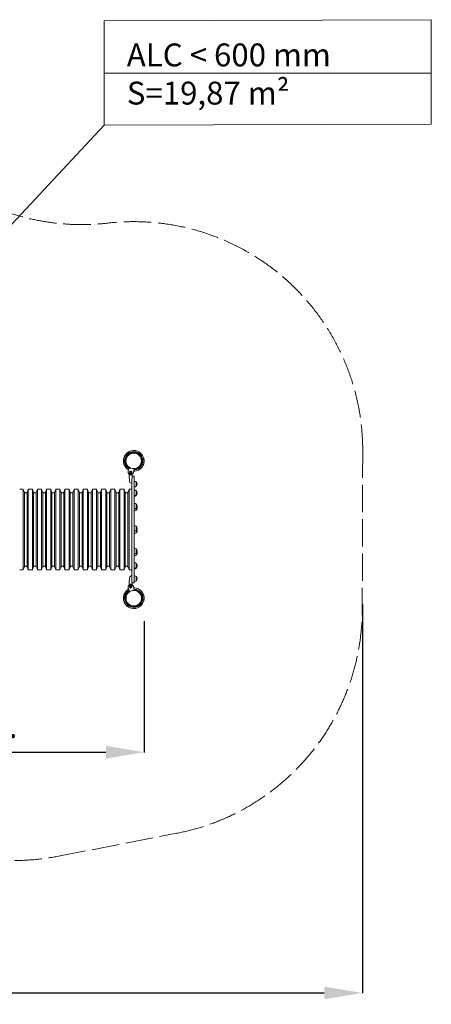
# Model space of a CAD drawing. Units: millimetres. Extents: x 12255 to 20286, y -539 to 9989.
# Drawn here: x 16530 to 19226, y -539 to 5914 of the extents above; entities that cross this region are included whole.
import ezdxf

# ---------------------------------------------------------------- set-up
doc = ezdxf.new("R2010")
doc.units = ezdxf.units.MM
doc.linetypes.add('ACAD_ISO02W100', pattern=[15, 12, -3])
doc.layers.get('0').update_dxf_attribs({"color": 70, "lineweight": 15})
doc.layers.get('Defpoints').update_dxf_attribs({"lineweight": 15})
doc.layers.add('COTAS', color=7, linetype='Continuous', lineweight=15)
doc.styles.add('ROMANS', font='romans', dxfattribs={"oblique": 15})
doc.dimstyles.new('ISO-25$0', dxfattribs={"dimtxt": 150, "dimasz": 250, "dimexe": 1.25, "dimexo": 150, "dimgap": 60, "dimtad": 1, "dimlfac": 0.001, "dimtxsty": 'Standard', "dimcen": 2.5, "dimadec": 0, "dimazin": 0, "dimtfac": 1, "dimtmove": 0, "dimatfit": 3, "dimfxl": 0, "dimarcsym": 0})

# ---------------------------------------------------------------- blocks, each defined once
blk = doc.blocks.new('*D2')
at = {"layer": 'COTAS', "color": 0, "lineweight": -2}
for p, q in [((13493, 2886.4), (13493, -465.6)), ((18774.6, 2080.5), (18774.6, -465.6)), ((13743, -464.3), (18524.6, -464.3))]:
    blk.add_line(p, q, dxfattribs=at)
at = {"layer": 'COTAS', "color": 0}
for points in [[(13743, -422.6), (13743, -506), (13493, -464.3)], [(18524.6, -422.6), (18524.6, -506), (18774.6, -464.3)]]:
    blk.add_solid(points, dxfattribs=at)
at = {"layer": 'Defpoints', "color": 0}
for p in [(13493, 3036.4), (18774.6, 2230.5), (18774.6, -464.3)]:
    blk.add_point(p, dxfattribs=at)
at = {"layer": 'COTAS', "color": 0, "insert": (16133.8, -315), "char_height": 150, "attachment_point": 5, "style": 'ROMANS'}
blk.add_mtext('5,28 m.', dxfattribs=at)
blk = doc.blocks.new('*D3')
at = {"layer": 'COTAS', "color": 0, "lineweight": -2}
for p, q in [((14993, 2886.4), (14993, 1112.4)), ((17345.1, 1972.8), (17345.1, 1112.4)), ((15243, 1113.6), (17095.1, 1113.6))]:
    blk.add_line(p, q, dxfattribs=at)
at = {"layer": 'COTAS', "color": 0}
for points in [[(15243, 1155.3), (15243, 1072), (14993, 1113.6)], [(17095.1, 1155.3), (17095.1, 1072), (17345.1, 1113.6)]]:
    blk.add_solid(points, dxfattribs=at)
at = {"layer": 'Defpoints', "color": 0}
for p in [(14993, 3036.4), (17345.1, 2122.8), (17345.1, 1113.6)]:
    blk.add_point(p, dxfattribs=at)
at = {"layer": 'COTAS', "color": 0, "insert": (16169.1, 1262.9), "char_height": 150, "attachment_point": 5, "style": 'ROMANS'}
blk.add_mtext('2,35 m.', dxfattribs=at)

msp = doc.modelspace()

# ---------------------------------------------------------------- linework, layer by layer
at = {"color": 7, "linetype": 'Continuous', "lineweight": 15}
for p, q in [((17221.549, 3045.136), (17224.731, 3043.856)), ((17224.731, 3043.856), (17229.37, 3041.99)), ((17227.163, 3035.162), (17227.581, 3036.203)), ((17228.771, 3070.537), (17228.718, 3070.491)), ((17232.505, 3048.446), (17231.926, 3047.006)), ((17249.259, 2979.944), (17247.306, 2974.571)), ((17279.067, 2966.109), (17280.121, 2972.099)), ((17321.797, 2997.104), (17324.468, 3003.746)), ((17327.139, 3010.388), (17324.468, 3003.746)), ((17324.932, 3003.56), (17324.468, 3003.746)), ((17329.571, 3001.694), (17324.932, 3003.56)), ((17325.53, 2975.013), (17325.584, 2975.06)), ((17332.753, 3000.415), (17329.571, 3001.694)), ((17244.228, 2966.107), (17241.321, 2958.111)), ((17247.345, 2935.957), (17247.345, 2908.365)), ((17248.266, 2935.253), (17248.266, 2933.532)), ((17256.012, 2956.381), (17249.847, 2951.283)), ((17249.847, 2951.283), (17251.18, 2943.394)), ((17251.18, 2943.394), (17258.678, 2940.605)), ((17263.509, 2953.591), (17256.012, 2956.381)), ((17258.678, 2940.605), (17264.842, 2945.703)), ((17264.842, 2945.703), (17263.509, 2953.591)), ((17267.345, 2934.131), (17267.345, 2935.655)), ((17267.345, 2934.131), (17267.345, 2904.884)), ((17279.947, 2922.775), (17267.345, 2922.775)), ((17276.024, 2948.82), (17277.505, 2957.236)), ((17249.345, 2902.757), (17249.345, 2894.982)), ((17249.345, 2894.982), (17249.345, 2886.264)), ((17284.837, 2888.569), (17279.947, 2888.569)), ((17279.947, 2852.569), (17284.837, 2852.569)), ((17293.447, 2884.469), (17292.911, 2884.469)), ((17292.911, 2856.669), (17293.447, 2856.669)), ((17292.947, 2884.024), (17292.947, 2856.719)), ((17293.447, 2884.469), (17293.447, 2884.073)), ((17293.447, 2884.073), (17293.447, 2856.669)), ((16549.937, 2837.775), (16529.945, 2837.775)), ((16561.233, 2816.293), (16553.637, 2835.328)), ((16553.656, 2835.258), (16553.656, 2310.153)), ((16561.226, 2816.223), (16561.226, 2329.188)), ((16574.935, 2813.775), (16564.948, 2813.775)), ((16586.247, 2835.328), (16578.65, 2816.293)), ((16578.662, 2816.258), (16578.662, 2329.223)), ((16586.232, 2835.293), (16586.232, 2310.188)), ((16609.947, 2837.845), (16589.946, 2837.775)), ((16621.232, 2816.293), (16613.662, 2835.328)), ((16613.662, 2835.293), (16613.662, 2310.188)), ((16621.231, 2816.258), (16621.231, 2329.223)), ((16634.934, 2813.775), (16624.947, 2813.775)), ((16646.245, 2835.328), (16638.649, 2816.293)), ((16638.669, 2816.293), (16638.669, 2329.258)), ((16646.239, 2835.328), (16646.239, 2310.223)), ((16669.947, 2837.845), (16649.961, 2837.845)), ((16681.232, 2816.293), (16673.662, 2835.328)), ((16673.669, 2835.328), (16673.669, 2310.223)), ((16681.239, 2816.293), (16681.239, 2329.258)), ((16694.933, 2813.775), (16684.947, 2813.775)), ((16706.245, 2835.328), (16698.649, 2816.293)), ((16698.663, 2816.293), (16698.663, 2329.258)), ((16706.232, 2835.328), (16706.232, 2310.223)), ((16729.935, 2837.845), (16709.96, 2837.845)), ((16741.246, 2816.293), (16733.65, 2835.328)), ((16733.663, 2835.328), (16733.663, 2310.223)), ((16741.232, 2816.293), (16741.232, 2329.258)), ((16754.933, 2813.775), (16744.962, 2813.775)), ((16766.245, 2835.328), (16758.648, 2816.293)), ((16758.662, 2816.293), (16758.662, 2329.258)), ((16766.232, 2835.328), (16766.232, 2310.223)), ((16789.934, 2837.845), (16769.96, 2837.845)), ((16801.246, 2816.293), (16793.65, 2835.328)), ((16793.662, 2835.328), (16793.662, 2310.223)), ((16801.232, 2816.293), (16801.232, 2329.258)), ((16814.933, 2813.775), (16804.961, 2813.775)), ((16826.245, 2835.328), (16818.648, 2816.293)), ((16818.662, 2816.293), (16818.662, 2329.258)), ((16826.232, 2835.328), (16826.232, 2310.223)), ((16849.934, 2837.845), (16829.96, 2837.845)), ((16861.246, 2816.293), (16853.649, 2835.328)), ((16853.662, 2835.328), (16853.662, 2310.223)), ((16861.232, 2816.293), (16861.232, 2329.258)), ((16874.933, 2813.775), (16864.961, 2813.775)), ((16886.245, 2835.328), (16878.648, 2816.293)), ((16878.669, 2816.293), (16878.669, 2329.258)), ((16886.238, 2835.328), (16886.238, 2310.223)), ((16909.947, 2837.845), (16889.96, 2837.845)), ((16921.232, 2816.293), (16913.662, 2835.328)), ((16913.662, 2835.328), (16913.662, 2310.223)), ((16921.232, 2816.293), (16921.232, 2329.258)), ((16934.947, 2813.775), (16924.947, 2813.775)), ((16946.232, 2835.328), (16938.662, 2816.293)), ((16938.662, 2816.293), (16938.662, 2329.258)), ((16946.232, 2835.328), (16946.232, 2310.223)), ((16969.947, 2837.845), (16949.947, 2837.845)), ((16981.232, 2816.293), (16973.662, 2835.328)), ((16973.662, 2835.328), (16973.662, 2310.223)), ((16981.232, 2816.293), (16981.232, 2329.258)), ((16994.947, 2813.775), (16984.947, 2813.775)), ((17006.232, 2835.328), (16998.662, 2816.293)), ((16998.662, 2816.293), (16998.662, 2329.258)), ((17006.232, 2835.328), (17006.232, 2310.223)), ((17029.947, 2837.845), (17009.947, 2837.845)), ((17041.232, 2816.293), (17033.662, 2835.328)), ((17033.662, 2835.328), (17033.662, 2310.223)), ((17041.232, 2816.293), (17041.232, 2329.258)), ((17054.947, 2813.775), (17044.947, 2813.775)), ((17066.232, 2835.328), (17058.662, 2816.293)), ((17058.662, 2816.293), (17058.662, 2329.258)), ((17066.232, 2835.328), (17066.232, 2310.223)), ((17089.947, 2837.845), (17069.947, 2837.845)), ((17101.232, 2816.293), (17093.662, 2835.328)), ((17093.662, 2835.328), (17093.662, 2310.223)), ((17101.232, 2816.293), (17101.232, 2329.258)), ((17114.947, 2813.775), (17104.947, 2813.775)), ((17126.232, 2835.328), (17118.662, 2816.293)), ((17118.662, 2816.293), (17118.662, 2329.258)), ((17126.232, 2835.328), (17126.232, 2310.223)), ((17149.947, 2837.845), (17129.947, 2837.845)), ((17161.232, 2816.293), (17153.662, 2835.328)), ((17153.662, 2835.328), (17153.662, 2310.223)), ((17161.232, 2816.293), (17161.232, 2329.258)), ((17174.947, 2813.775), (17164.947, 2813.775)), ((17178.643, 2816.223), (17178.643, 2329.188)), ((17186.232, 2835.328), (17178.662, 2816.293)), ((17186.213, 2835.258), (17186.213, 2310.153)), ((17209.925, 2837.775), (17189.931, 2837.775)), ((17221.234, 2816.289), (17213.638, 2835.262)), ((17213.643, 2835.258), (17213.643, 2310.153)), ((17221.213, 2816.223), (17221.213, 2329.188)), ((17234.947, 2813.775), (17224.947, 2813.775)), ((17246.256, 2835.262), (17238.661, 2816.289)), ((17238.661, 2816.289), (17238.661, 2329.254)), ((17246.23, 2835.324), (17246.23, 2310.219)), ((17260.947, 2837.775), (17249.97, 2837.775)), ((17284.837, 2831.062), (17279.947, 2831.062)), ((17279.947, 2795.062), (17284.837, 2795.062)), ((17279.947, 2790.504), (17284.837, 2790.504)), ((17293.447, 2826.962), (17292.911, 2826.962)), ((17292.911, 2799.162), (17293.447, 2799.162)), ((17292.911, 2794.604), (17293.447, 2794.604)), ((17292.947, 2826.912), (17292.947, 2823.634)), ((17292.947, 2823.634), (17292.947, 2799.212)), ((17292.947, 2799.162), (17292.947, 2794.654)), ((17293.447, 2826.962), (17293.447, 2823.672)), ((17293.447, 2823.672), (17293.447, 2799.162)), ((17293.447, 2799.162), (17293.447, 2794.604)), ((17284.837, 2743.838), (17279.947, 2743.838)), ((17293.447, 2739.738), (17292.911, 2739.738)), ((17292.911, 2711.938), (17293.447, 2711.938)), ((17292.947, 2739.688), (17292.947, 2729.133)), ((17292.947, 2729.133), (17292.947, 2711.988)), ((17292.947, 2711.988), (17292.947, 2700.055)), ((17293.447, 2739.738), (17293.447, 2729.145)), ((17293.447, 2729.145), (17293.447, 2711.938)), ((17293.447, 2711.938), (17293.447, 2700.005)), ((17279.947, 2707.838), (17284.837, 2707.838)), ((17279.947, 2695.905), (17284.837, 2695.905)), ((17292.911, 2700.005), (17293.447, 2700.005)), ((17284.837, 2598.15), (17279.947, 2598.15)), ((17293.447, 2594.05), (17292.911, 2594.05)), ((17292.947, 2594), (17292.947, 2574.909)), ((17293.447, 2594.05), (17293.447, 2574.89)), ((17279.947, 2562.15), (17284.837, 2562.15)), ((17279.947, 2547.4), (17284.837, 2547.4)), ((17292.911, 2566.25), (17293.447, 2566.25)), ((17292.911, 2551.5), (17293.447, 2551.5)), ((17292.947, 2574.909), (17292.947, 2566.3)), ((17292.947, 2566.3), (17292.947, 2551.55)), ((17293.447, 2574.89), (17293.447, 2566.25)), ((17293.447, 2566.25), (17293.447, 2551.5)), ((17284.837, 2449.645), (17279.947, 2449.645)), ((17279.947, 2413.645), (17284.837, 2413.645)), ((17279.947, 2401.712), (17284.837, 2401.712)), ((17293.447, 2445.545), (17292.911, 2445.545)), ((17292.911, 2417.745), (17293.447, 2417.745)), ((17292.911, 2405.812), (17293.447, 2405.812)), ((17292.947, 2445.495), (17292.947, 2419.869)), ((17292.947, 2419.869), (17292.947, 2417.795)), ((17292.947, 2417.795), (17292.947, 2405.862)), ((17293.447, 2445.545), (17293.447, 2419.827)), ((17293.447, 2419.827), (17293.447, 2417.745)), ((17293.447, 2417.745), (17293.447, 2405.812)), ((16553.637, 2310.223), (16561.233, 2329.258)), ((16564.948, 2331.775), (16574.935, 2331.775)), ((16578.65, 2329.258), (16586.247, 2310.223)), ((16613.662, 2310.223), (16621.232, 2329.258)), ((16624.947, 2331.775), (16634.934, 2331.775)), ((16638.649, 2329.258), (16646.245, 2310.223)), ((16673.662, 2310.223), (16681.232, 2329.258)), ((16684.947, 2331.775), (16694.933, 2331.775)), ((16698.649, 2329.258), (16706.245, 2310.223)), ((16733.65, 2310.223), (16741.246, 2329.258)), ((16744.962, 2331.775), (16754.933, 2331.775)), ((16758.648, 2329.258), (16766.245, 2310.223)), ((16793.65, 2310.223), (16801.246, 2329.258)), ((16804.961, 2331.775), (16814.933, 2331.775)), ((16818.648, 2329.258), (16826.245, 2310.223)), ((16853.649, 2310.223), (16861.246, 2329.258)), ((16864.961, 2331.775), (16874.933, 2331.775)), ((16878.648, 2329.258), (16886.245, 2310.223)), ((16913.662, 2310.223), (16921.232, 2329.258)), ((16924.947, 2331.775), (16934.947, 2331.775)), ((16938.662, 2329.258), (16946.232, 2310.223)), ((16973.662, 2310.223), (16981.232, 2329.258)), ((16984.947, 2331.775), (16994.947, 2331.775)), ((16998.662, 2329.258), (17006.232, 2310.223)), ((17033.662, 2310.223), (17041.232, 2329.258)), ((17044.947, 2331.775), (17054.947, 2331.775)), ((17058.662, 2329.258), (17066.232, 2310.223)), ((17093.662, 2310.223), (17101.232, 2329.258)), ((17104.947, 2331.775), (17114.947, 2331.775)), ((17118.662, 2329.258), (17126.232, 2310.223)), ((17153.662, 2310.223), (17161.232, 2329.258)), ((17164.947, 2331.775), (17174.947, 2331.775)), ((17178.662, 2329.258), (17186.232, 2310.223)), ((17213.638, 2310.289), (17221.234, 2329.262)), ((17224.947, 2331.775), (17234.947, 2331.775)), ((17238.661, 2329.262), (17246.256, 2310.289)), ((17284.837, 2355.047), (17279.947, 2355.047)), ((17293.447, 2350.947), (17292.911, 2350.947)), ((17292.911, 2323.147), (17293.447, 2323.147)), ((17292.947, 2350.897), (17292.947, 2323.197)), ((17292.947, 2323.197), (17292.947, 2318.639)), ((17293.447, 2350.947), (17293.447, 2323.147)), ((17293.447, 2323.147), (17293.447, 2318.589)), ((16529.945, 2307.775), (16549.937, 2307.775)), ((16589.946, 2307.775), (16609.947, 2307.706)), ((16649.961, 2307.706), (16669.947, 2307.706)), ((16709.96, 2307.706), (16729.935, 2307.706)), ((16769.96, 2307.706), (16789.934, 2307.706)), ((16829.96, 2307.706), (16849.934, 2307.706)), ((16889.96, 2307.706), (16909.947, 2307.706)), ((16949.947, 2307.706), (16969.947, 2307.706)), ((17009.947, 2307.706), (17029.947, 2307.706)), ((17069.947, 2307.706), (17089.947, 2307.706)), ((17129.947, 2307.706), (17149.947, 2307.706)), ((17189.931, 2307.775), (17209.925, 2307.775)), ((17249.345, 2259.287), (17249.345, 2250.569)), ((17249.97, 2307.775), (17260.947, 2307.775)), ((17279.947, 2319.047), (17284.837, 2319.047)), ((17279.947, 2314.489), (17284.837, 2314.489)), ((17284.837, 2268.569), (17279.947, 2268.569)), ((17292.911, 2318.589), (17293.447, 2318.589)), ((17293.447, 2264.469), (17292.911, 2264.469)), ((17292.947, 2264.024), (17292.947, 2236.719)), ((17293.447, 2264.469), (17293.447, 2264.073)), ((17293.447, 2264.073), (17293.447, 2236.669)), ((17247.345, 2237.185), (17247.345, 2209.593)), ((17248.266, 2212.019), (17248.266, 2210.297)), ((17249.345, 2250.569), (17249.345, 2242.794)), ((17249.847, 2194.268), (17251.18, 2202.156)), ((17256.012, 2189.17), (17249.847, 2194.268)), ((17251.18, 2202.156), (17258.678, 2204.946)), ((17258.678, 2204.946), (17264.842, 2199.847)), ((17264.842, 2199.847), (17263.509, 2191.959)), ((17267.345, 2211.419), (17267.345, 2223.747)), ((17279.947, 2222.775), (17267.345, 2222.775)), ((17267.345, 2209.898), (17267.345, 2211.419)), ((17276.024, 2196.731), (17277.505, 2188.315)), ((17279.947, 2232.569), (17284.837, 2232.569)), ((17292.911, 2236.669), (17293.447, 2236.669)), ((17244.228, 2179.444), (17241.321, 2187.44)), ((17249.369, 2165.306), (17247.306, 2170.98)), ((17263.509, 2191.959), (17256.012, 2189.17)), ((17279.067, 2179.441), (17280.115, 2173.489)), ((17321.797, 2148.446), (17324.468, 2141.804)), ((17324.468, 2141.804), (17324.932, 2141.991)), ((17327.139, 2135.162), (17324.468, 2141.804)), ((17324.932, 2141.991), (17329.571, 2143.856)), ((17329.571, 2143.856), (17332.753, 2145.136)), ((17224.731, 2101.695), (17221.549, 2100.415)), ((17229.37, 2103.56), (17224.731, 2101.695)), ((17227.163, 2110.389), (17229.834, 2103.747)), ((17229.834, 2103.747), (17229.37, 2103.56)), ((17232.505, 2097.105), (17229.834, 2103.747))]:
    msp.add_line(p, q, dxfattribs=at)
at = {"color": 7, "linetype": 'Continuous'}
for p, q in [((17247.345, 2940.982), (17247.345, 2940.993)), ((17247.345, 2940.993), (17267.345, 2940.993)), ((17247.345, 2940.982), (17247.345, 2940.993)), ((17247.345, 2940.993), (17267.345, 2940.993)), ((17247.345, 2940.982), (17247.345, 2940.993)), ((17247.345, 2940.993), (17267.345, 2940.993)), ((17247.345, 2204.569), (17247.345, 2204.558)), ((17247.345, 2204.569), (17247.345, 2204.558)), ((17247.345, 2204.569), (17247.345, 2204.558)), ((17247.345, 2204.558), (17267.345, 2204.558)), ((17247.345, 2204.558), (17267.345, 2204.558)), ((17247.345, 2204.558), (17267.345, 2204.558))]:
    msp.add_line(p, q, dxfattribs=at)
at = {"color": 7, "linetype": 'Continuous', "lineweight": 15, "flags": 128}
for points in [[(17214.07, 3048.143), (17214.116, 3048.125), (17214.484, 3047.977), (17215.216, 3047.682), (17216.303, 3047.245), (17217.732, 3046.67), (17219.488, 3045.965), (17221.549, 3045.136)], [(17214.07, 3048.143), (17214.116, 3048.125), (17214.484, 3047.977), (17215.216, 3047.682), (17216.303, 3047.245), (17217.732, 3046.67), (17219.488, 3045.965), (17221.549, 3045.136)], [(17340.232, 2997.407), (17340.186, 2997.425), (17339.818, 2997.573), (17339.086, 2997.868), (17337.999, 2998.305), (17336.569, 2998.88), (17334.814, 2999.586), (17332.753, 3000.415)], [(17340.232, 2997.407), (17340.186, 2997.425), (17339.818, 2997.573), (17339.086, 2997.868), (17337.999, 2998.305), (17336.569, 2998.88), (17334.814, 2999.586), (17332.753, 3000.415)], [(17332.753, 2145.136), (17334.814, 2145.965), (17336.569, 2146.671), (17337.999, 2147.246), (17339.086, 2147.683), (17339.818, 2147.977), (17340.186, 2148.125), (17340.232, 2148.144)], [(17332.753, 2145.136), (17334.814, 2145.965), (17336.569, 2146.671), (17337.999, 2147.246), (17339.086, 2147.683), (17339.818, 2147.977), (17340.186, 2148.125), (17340.232, 2148.144)], [(17221.549, 2100.415), (17219.488, 2099.586), (17217.732, 2098.88), (17216.303, 2098.305), (17215.216, 2097.868), (17214.484, 2097.574), (17214.116, 2097.426), (17214.07, 2097.407)], [(17221.549, 2100.415), (17219.488, 2099.586), (17217.732, 2098.88), (17216.303, 2098.305), (17215.216, 2097.868), (17214.484, 2097.574), (17214.116, 2097.426), (17214.07, 2097.407)]]:
    msp.add_lwpolyline(points, dxfattribs=at)
at = {"color": 7, "linetype": 'Continuous', "lineweight": 15}
for centre, radius in [((17276.575, 3022.775), 50.8), ((17257.345, 2948.493), 4.5), ((17257.345, 2948.493), 4), ((17257.345, 2197.058), 4.5), ((17257.345, 2197.058), 4), ((17277.151, 2122.775), 50.8)]:
    msp.add_circle(centre, radius, dxfattribs=at)
for centre, radius, start, end in [((17277.151, 3022.775), 67.991, 158.0923042, 180.7630371), ((17277.151, 3022.775), 67.991, 135.4265851, 158.0923042), ((17277.151, 3022.775), 59.93, 338.0923042, 238.861471), ((17277.151, 3022.775), 56.5, 338.0923042, 238.1953682), ((17277.151, 3022.775), 51.5, 338.0923042, 237.028475), ((17277.151, 3022.775), 67.991, 19.1528225, 117.045954), ((17277.151, 3022.775), 67.991, 199.1528225, 240.2151584), ((17277.151, 3022.775), 59.93, 271.2925744, 338.0923042), ((17277.151, 3022.775), 56.5, 271.9790548, 338.0923042), ((17277.151, 3022.775), 51.5, 273.1602301, 338.0923042), ((17277.151, 3022.775), 67.991, 315.4265851, 338.0923042), ((17277.151, 3022.775), 67.991, 338.0923042, 0.7630371), ((17277.151, 3022.775), 67.991, 269.9348275, 297.045954), ((17267.345, 2894.982), 20, 205.8419328, 263.0604584), ((17284.837, 2878.569), 10, 35.80299, 90), ((17284.837, 2862.569), 10, 270, 324.19701), ((17280.346, 2870.569), 19.101, 313.3046629, 46.6953371), ((16549.95, 2833.775), 4, 22.8366586, 90.1813973), ((16564.948, 2817.775), 4, 201.7565874, 270), ((16574.935, 2817.775), 4, 270, 338.2434126), ((16589.933, 2833.775), 4, 89.8186027, 157.1633414), ((16609.947, 2833.845), 4, 21.7565874, 90), ((16624.947, 2817.775), 4, 201.7565874, 270), ((16634.934, 2817.775), 4, 270, 338.2434126), ((16649.961, 2833.845), 4, 90, 158.2434126), ((16669.947, 2833.845), 4, 21.7565874, 90), ((16684.947, 2817.775), 4, 201.7565874, 270), ((16694.933, 2817.775), 4, 270, 338.2434126), ((16709.96, 2833.845), 4, 90, 158.2434126), ((16729.935, 2833.845), 4, 21.7565874, 90), ((16744.962, 2817.775), 4, 201.7565874, 270), ((16754.933, 2817.775), 4, 270, 338.2434126), ((16769.96, 2833.845), 4, 90, 158.2434126), ((16789.934, 2833.845), 4, 21.7565874, 90), ((16804.961, 2817.775), 4, 201.7565874, 270), ((16814.933, 2817.775), 4, 270, 338.2434126), ((16829.96, 2833.845), 4, 90, 158.2434126), ((16849.934, 2833.845), 4, 21.7565874, 90), ((16864.961, 2817.775), 4, 201.7565874, 270), ((16874.933, 2817.775), 4, 270, 338.2434126), ((16889.96, 2833.845), 4, 90, 158.2434126), ((16909.947, 2833.845), 4, 21.7565874, 90), ((16924.947, 2817.775), 4, 201.7565874, 270), ((16934.947, 2817.775), 4, 270, 338.2434126), ((16949.947, 2833.845), 4, 90, 158.2434126), ((16969.947, 2833.845), 4, 21.7565874, 90), ((16984.947, 2817.775), 4, 201.7565874, 270), ((16994.947, 2817.775), 4, 270, 338.2434126), ((17009.947, 2833.845), 4, 90, 158.2434126), ((17029.947, 2833.845), 4, 21.7565874, 90), ((17044.947, 2817.775), 4, 201.7565874, 270), ((17054.947, 2817.775), 4, 270, 338.2434126), ((17069.947, 2833.845), 4, 90, 158.2434126), ((17089.947, 2833.845), 4, 21.7565874, 90), ((17104.947, 2817.775), 4, 201.7565874, 270), ((17114.947, 2817.775), 4, 270, 338.2434126), ((17129.947, 2833.845), 4, 90, 158.2434126), ((17149.947, 2833.845), 4, 21.7565874, 90), ((17164.947, 2817.775), 4, 201.7565874, 270), ((17174.947, 2817.775), 4, 270, 338.2434126), ((17189.919, 2833.775), 4, 89.8186027, 157.1633414), ((17209.925, 2833.775), 4, 21.8174691, 90), ((17224.947, 2817.775), 4, 201.8174691, 270), ((17234.947, 2817.775), 4, 270, 338.1825309), ((17249.969, 2833.775), 4, 90, 158.1825309), ((17260.947, 2833.775), 4, 0, 90), ((17284.837, 2821.062), 10, 35.80299, 90), ((17284.837, 2805.062), 10, 270, 324.19701), ((17284.837, 2800.504), 10, 270, 324.19701), ((17280.346, 2813.062), 19.101, 313.3046629, 46.6953371), ((17280.346, 2808.504), 19.101, 313.3046629, 6.8524799), ((17284.837, 2733.838), 10, 35.80299, 90), ((17284.837, 2717.838), 10, 270, 324.19701), ((17280.346, 2725.838), 19.101, 313.3046629, 46.6953371), ((17280.346, 2713.905), 19.101, 313.3046629, 18.2019104), ((17284.837, 2705.905), 10, 270, 324.19701), ((17284.837, 2588.15), 10, 35.80299, 90), ((17280.346, 2580.15), 19.101, 313.3046629, 46.6953371), ((17284.837, 2572.15), 10, 270, 324.19701), ((17284.837, 2557.4), 10, 270, 324.19701), ((17280.346, 2565.4), 19.101, 313.3046629, 22.7124406), ((17284.837, 2439.645), 10, 35.80299, 90), ((17284.837, 2423.645), 10, 270, 324.19701), ((17284.837, 2411.712), 10, 270, 324.19701), ((17280.346, 2431.645), 19.101, 313.3046629, 46.6953371), ((17280.346, 2419.712), 19.101, 313.3046629, 18.2019104), ((16564.948, 2327.775), 4, 90, 158.2434126), ((16574.935, 2327.775), 4, 21.7565874, 90), ((16624.947, 2327.775), 4, 90, 158.2434126), ((16634.934, 2327.775), 4, 21.7565874, 90), ((16684.947, 2327.775), 4, 90, 158.2434126), ((16694.933, 2327.775), 4, 21.7565874, 90), ((16744.962, 2327.775), 4, 90, 158.2434126), ((16754.933, 2327.775), 4, 21.7565874, 90), ((16804.961, 2327.775), 4, 90, 158.2434126), ((16814.933, 2327.775), 4, 21.7565874, 90), ((16864.961, 2327.775), 4, 90, 158.2434126), ((16874.933, 2327.775), 4, 21.7565874, 90), ((16924.947, 2327.775), 4, 90, 158.2434126), ((16934.947, 2327.775), 4, 21.7565874, 90), ((16984.947, 2327.775), 4, 90, 158.2434126), ((16994.947, 2327.775), 4, 21.7565874, 90), ((17044.947, 2327.775), 4, 90, 158.2434126), ((17054.947, 2327.775), 4, 21.7565874, 90), ((17104.947, 2327.775), 4, 90, 158.2434126), ((17114.947, 2327.775), 4, 21.7565874, 90), ((17164.947, 2327.775), 4, 90, 158.2434126), ((17174.947, 2327.775), 4, 21.7565874, 90), ((17224.947, 2327.775), 4, 90, 158.1825309), ((17234.947, 2327.775), 4, 21.8174691, 90), ((17284.837, 2345.047), 10, 35.80299, 90), ((17284.837, 2329.047), 10, 270, 324.19701), ((17280.346, 2337.047), 19.101, 313.3046629, 46.6953371), ((17280.346, 2332.489), 19.101, 313.3046629, 6.8524799), ((16549.95, 2311.775), 4, 269.8186027, 337.1633414), ((16589.933, 2311.775), 4, 202.8366586, 270.1813973), ((16609.947, 2311.706), 4, 270, 338.2434126), ((16649.961, 2311.706), 4, 201.7565874, 270), ((16669.947, 2311.706), 4, 270, 338.2434126), ((16709.96, 2311.706), 4, 201.7565874, 270), ((16729.935, 2311.706), 4, 270, 338.2434126), ((16769.96, 2311.706), 4, 201.7565874, 270), ((16789.934, 2311.706), 4, 270, 338.2434126), ((16829.96, 2311.706), 4, 201.7565874, 270), ((16849.934, 2311.706), 4, 270, 338.2434126), ((16889.96, 2311.706), 4, 201.7565874, 270), ((16909.947, 2311.706), 4, 270, 338.2434126), ((16949.947, 2311.706), 4, 201.7565874, 270), ((16969.947, 2311.706), 4, 270, 338.2434126), ((17009.947, 2311.706), 4, 201.7565874, 270), ((17029.947, 2311.706), 4, 270, 338.2434126), ((17069.947, 2311.706), 4, 201.7565874, 270), ((17089.947, 2311.706), 4, 270, 338.2434126), ((17129.947, 2311.706), 4, 201.7565874, 270), ((17149.947, 2311.706), 4, 270, 338.2434126), ((17189.919, 2311.775), 4, 202.8366586, 270.1813973), ((17209.925, 2311.775), 4, 270, 338.1825309), ((17249.969, 2311.775), 4, 201.8174691, 270), ((17267.345, 2250.569), 20, 96.9492556, 154.1580672), ((17260.947, 2311.775), 4, 270, 0), ((17284.837, 2324.489), 10, 270, 324.19701), ((17284.837, 2258.569), 10, 35.80299, 90), ((17280.346, 2250.569), 19.101, 313.3046629, 46.6953371), ((17284.837, 2242.569), 10, 270, 324.19701), ((17277.151, 2122.775), 67.991, 119.7848416, 160.848294), ((17277.151, 2122.775), 59.93, 121.138529, 21.9076958), ((17277.151, 2122.775), 56.5, 121.8046318, 21.9076958), ((17277.151, 2122.775), 51.5, 122.971525, 21.9076958), ((17277.151, 2122.775), 67.991, 62.956456, 90.0651725), ((17277.151, 2122.775), 59.93, 21.9076958, 88.7074256), ((17277.151, 2122.775), 56.5, 21.9076958, 88.0209452), ((17277.151, 2122.775), 51.5, 21.9076958, 86.8397699), ((17277.151, 2122.775), 67.991, 21.9076958, 44.5733263), ((17277.151, 2122.775), 67.991, 359.2368525, 21.9076958), ((17277.151, 2122.775), 67.991, 179.2368525, 201.9076958), ((17277.151, 2122.775), 67.991, 201.9076958, 224.5733263), ((17277.151, 2122.775), 67.991, 291.9076958, 340.848294), ((17277.151, 2122.775), 67.991, 242.956456, 291.9076958)]:
    msp.add_arc(centre, radius, start, end, dxfattribs=at)
at = {"color": 7, "linetype": 'Continuous'}
for centre, start, end in [((17257.335, 2958.308), 240.0322659, 300.0322764), ((17257.335, 2958.308), 240.0322659, 300.0322764), ((17257.335, 2958.308), 240.0322659, 300.0322764), ((17257.335, 2187.243), 59.9677236, 119.9677341), ((17257.335, 2187.243), 59.9677236, 119.9677341), ((17257.335, 2187.243), 59.9677236, 119.9677341)]:
    msp.add_arc(centre, 20, start, end, dxfattribs=at)
at = {"color": 7, "linetype": 'Continuous', "lineweight": 15}
for points, knots in [([(17246.238, 3083.328), (17246.249, 3083.335), (17246.311, 3083.375), (17246.029, 3083.194), (17245.298, 3082.724), (17244.033, 3081.9), (17242.54, 3080.909), (17240.764, 3079.707), (17238.61, 3078.209), (17236.141, 3076.426), (17233.693, 3074.578), (17231.631, 3072.943), (17230.04, 3071.627), (17229.104, 3070.826), (17228.847, 3070.603), (17228.771, 3070.537)], [0, 0, 0, 0, 0.00943838, 0.05380376, 0.11094381, 0.19594172, 0.26643653, 0.33876467, 0.45303299, 0.57045913, 0.68915575, 0.81139943, 0.88887784, 0.96712113, 1, 1, 1, 1]), ([(17345.128, 3023.744), (17345.113, 3023.901), (17345.077, 3024.291), (17344.911, 3025.941), (17344.609, 3028.418), (17344.152, 3031.498), (17343.628, 3034.562), (17343.025, 3037.7), (17342.442, 3040.459), (17341.932, 3042.731), (17341.596, 3044.164), (17341.4, 3044.983), (17341.384, 3045.049), (17341.376, 3045.081)], [0, 0, 0, 0, 0.04703196, 0.1163198, 0.24811453, 0.36551541, 0.48613898, 0.6077995, 0.73363642, 0.81832474, 0.90363049, 0.95444369, 1, 1, 1, 1]), ([(17209.168, 3021.871), (17209.167, 3021.881), (17209.165, 3021.91), (17209.171, 3021.847), (17209.174, 3021.806)], [0, 0, 0, 0, 0.35106418, 1, 1, 1, 1]), ([(17209.174, 3021.806), (17209.189, 3021.649), (17209.224, 3021.259), (17209.39, 3019.609), (17209.692, 3017.132), (17210.149, 3014.052), (17210.674, 3010.988), (17211.277, 3007.851), (17211.86, 3005.091), (17212.37, 3002.819), (17212.706, 3001.386), (17212.902, 3000.568), (17212.918, 3000.501), (17212.926, 3000.47)], [0, 0, 0, 0, 0.04703197, 0.11631981, 0.24811406, 0.3655156, 0.48613918, 0.60779972, 0.73363666, 0.81832498, 0.90362997, 0.95444368, 1, 1, 1, 1]), ([(17246, 2970.981), (17245.972, 2970.903), (17245.855, 2970.581), (17245.519, 2969.659), (17244.928, 2968.031), (17244.461, 2966.748), (17244.228, 2966.107)], [0, 0, 0, 0, 0.09588756, 0.39593648, 0.6980021, 1, 1, 1, 1]), ([(17247.306, 2974.571), (17247.147, 2974.135), (17246.83, 2973.263), (17246.411, 2972.111), (17246.134, 2971.35), (17246.036, 2971.078), (17246, 2970.981)], [0, 0, 0, 0, 0.281681, 0.56346973, 0.84265158, 1, 1, 1, 1]), ([(17308.064, 2962.222), (17308.053, 2962.215), (17307.99, 2962.175), (17308.273, 2962.356), (17309.004, 2962.827), (17310.269, 2963.65), (17311.762, 2964.641), (17313.538, 2965.843), (17315.692, 2967.341), (17318.161, 2969.125), (17320.609, 2970.972), (17322.67, 2972.608), (17324.261, 2973.923), (17325.198, 2974.724), (17325.454, 2974.947), (17325.53, 2975.013)], [0, 0, 0, 0, 0.00943838, 0.05380351, 0.11094362, 0.19594259, 0.26643631, 0.33876576, 0.45303419, 0.57045909, 0.68915583, 0.81139624, 0.88887774, 0.9671211, 1, 1, 1, 1]), ([(17345.133, 3023.679), (17345.134, 3023.669), (17345.137, 3023.64), (17345.131, 3023.703), (17345.128, 3023.744)], [0, 0, 0, 0, 0.35106418, 1, 1, 1, 1]), ([(17241.321, 2958.111), (17240.991, 2957.049), (17240.323, 2954.893), (17240.029, 2951.518), (17240.269, 2948.118), (17241.081, 2944.834), (17242.445, 2941.708), (17244.297, 2938.881), (17246.621, 2936.396), (17249.508, 2934.143), (17251.824, 2933.114), (17253.094, 2932.55)], [0, 0, 0, 0, 0.10697526, 0.2170505, 0.32403748, 0.43413769, 0.5409435, 0.65086504, 0.7573846, 0.86700581, 1, 1, 1, 1]), ([(17249.345, 2902.757), (17249.096, 2903.716), (17248.598, 2905.634), (17247.782, 2907.542), (17247.335, 2908.504), (17247.386, 2908.394), (17247.399, 2908.365)], [0, 0, 0, 0, 0.29804184, 0.59582484, 0.89306356, 1, 1, 1, 1]), ([(17248.266, 2933.532), (17248.662, 2933.301), (17249.455, 2932.839), (17251.295, 2932.022), (17253.586, 2931.34), (17256.051, 2930.979), (17258.478, 2930.987), (17260.715, 2931.266), (17262.991, 2931.879), (17265.254, 2932.799), (17266.642, 2933.684), (17267.345, 2934.131)], [0, 0, 0, 0, 0.1330713, 0.26619242, 0.39981573, 0.53322151, 0.62599011, 0.7186953, 0.81172769, 0.90477003, 1, 1, 1, 1]), ([(17253.094, 2932.55), (17254.463, 2932.408), (17256.94, 2932.15), (17260.553, 2932.648), (17263.781, 2933.623), (17266.828, 2935.154), (17269.551, 2937.156), (17271.923, 2939.611), (17273.818, 2942.407), (17275.269, 2945.503), (17275.77, 2947.704), (17276.024, 2948.82)], [0, 0, 0, 0, 0.13197752, 0.23861902, 0.34837137, 0.45530206, 0.56535219, 0.67246357, 0.78269341, 0.88979389, 1, 1, 1, 1]), ([(17253.33, 2933.437), (17253.329, 2933.432), (17253.317, 2933.388), (17253.276, 2933.236), (17253.212, 2932.993), (17253.146, 2932.748), (17253.102, 2932.582), (17253.096, 2932.561), (17253.094, 2932.55)], [0, 0, 0, 0, 0.00940967, 0.09402192, 0.32163055, 0.54810931, 0.77403128, 1, 1, 1, 1]), ([(17264.947, 2223.818), (17264.947, 2224.035), (17264.947, 2224.617), (17264.947, 2226.456), (17264.947, 2229.135), (17264.947, 2232.373), (17264.947, 2236.013), (17264.947, 2239.954), (17264.947, 2244.933), (17264.947, 2251.165), (17264.947, 2258.815), (17264.947, 2266.922), (17264.947, 2275.448), (17264.947, 2285.426), (17264.947, 2296.939), (17264.947, 2309.99), (17264.947, 2323.492), (17264.947, 2337.361), (17264.947, 2351.513), (17264.947, 2365.862), (17264.947, 2379.921), (17264.947, 2393.608), (17264.947, 2406.846), (17264.947, 2419.972), (17264.947, 2432.919), (17264.947, 2445.625), (17264.947, 2458.029), (17264.947, 2470.097), (17264.947, 2481.897), (17264.947, 2493.519), (17264.947, 2505.06), (17264.947, 2516.614), (17264.947, 2528.97), (17264.947, 2542.184), (17264.947, 2556.207), (17264.947, 2570.318), (17264.947, 2584.865), (17264.947, 2599.81), (17264.947, 2615.117), (17264.947, 2630.373), (17264.947, 2644.475), (17264.947, 2657.384), (17264.947, 2669.1), (17264.947, 2680.722), (17264.947, 2693.15), (17264.947, 2706.582), (17264.947, 2721.249), (17264.947, 2736.395), (17264.947, 2751.892), (17264.947, 2767.59), (17264.947, 2782.562), (17264.947, 2796.683), (17264.947, 2809.86), (17264.947, 2822.771), (17264.947, 2835.32), (17264.947, 2847.415), (17264.947, 2858.959), (17264.947, 2869.861), (17264.947, 2879.68), (17264.947, 2888.421), (17264.947, 2896.026), (17264.947, 2901.552), (17264.947, 2904.197), (17264.947, 2904.887)], [0, 0, 0, 0, 0.00520968, 0.01399292, 0.02236071, 0.03043649, 0.03829857, 0.04598141, 0.05350658, 0.06534732, 0.07713228, 0.08903342, 0.10117848, 0.11365274, 0.13101388, 0.14908602, 0.16782803, 0.18714834, 0.20692232, 0.22700557, 0.24724447, 0.26580203, 0.28424856, 0.30248355, 0.32042537, 0.33801941, 0.35524974, 0.37218584, 0.38891673, 0.40547832, 0.42188271, 0.43815445, 0.45436802, 0.47357169, 0.49298795, 0.5126311, 0.53244806, 0.55393478, 0.57537597, 0.5966441, 0.61765782, 0.63398989, 0.6502216, 0.66650504, 0.68298932, 0.70300148, 0.72356883, 0.74468451, 0.76620415, 0.78797816, 0.80985817, 0.82848241, 0.84699477, 0.86531721, 0.88337963, 0.90112291, 0.91850201, 0.93548977, 0.95208173, 0.96663182, 0.98092288, 0.99502037, 1, 1, 1, 1]), ([(17277.505, 2957.236), (17277.549, 2957.484), (17277.709, 2958.396), (17277.972, 2959.887), (17278.249, 2961.465), (17278.353, 2962.052), (17278.404, 2962.346)], [0, 0, 0, 0, 0.11119931, 0.40959365, 0.70472982, 1, 1, 1, 1]), ([(17278.404, 2962.346), (17278.439, 2962.541), (17278.508, 2962.932), (17278.693, 2963.983), (17278.887, 2965.089), (17279.016, 2965.823), (17279.067, 2966.109)], [0, 0, 0, 0, 0.273242051, 0.546352872, 0.822579871, 1, 1, 1, 1]), ([(17279.947, 2222.775), (17279.947, 2222.859), (17279.947, 2223.021), (17279.947, 2224.376), (17279.947, 2226.431), (17279.947, 2229.141), (17279.947, 2232.372), (17279.947, 2236.013), (17279.947, 2239.954), (17279.947, 2244.933), (17279.947, 2251.165), (17279.947, 2258.815), (17279.947, 2266.922), (17279.947, 2275.448), (17279.947, 2285.426), (17279.947, 2296.939), (17279.947, 2309.99), (17279.947, 2323.492), (17279.947, 2337.361), (17279.947, 2351.513), (17279.947, 2365.862), (17279.947, 2379.921), (17279.947, 2393.608), (17279.947, 2406.846), (17279.947, 2419.972), (17279.947, 2432.919), (17279.947, 2445.625), (17279.947, 2458.029), (17279.947, 2470.097), (17279.947, 2481.897), (17279.947, 2493.519), (17279.947, 2505.06), (17279.947, 2516.614), (17279.947, 2528.97), (17279.947, 2542.184), (17279.947, 2556.207), (17279.947, 2570.318), (17279.947, 2584.865), (17279.947, 2599.81), (17279.947, 2615.117), (17279.947, 2630.373), (17279.947, 2644.475), (17279.947, 2657.384), (17279.947, 2669.1), (17279.947, 2680.722), (17279.947, 2693.15), (17279.947, 2706.582), (17279.947, 2721.249), (17279.947, 2736.395), (17279.947, 2751.892), (17279.947, 2767.59), (17279.947, 2782.562), (17279.947, 2796.683), (17279.947, 2809.86), (17279.947, 2822.771), (17279.947, 2835.32), (17279.947, 2847.415), (17279.947, 2858.959), (17279.947, 2869.86), (17279.947, 2879.683), (17279.947, 2888.411), (17279.947, 2896.064), (17279.947, 2902.906), (17279.947, 2908.875), (17279.947, 2913.527), (17279.947, 2917.023), (17279.947, 2919.572), (17279.947, 2921.412), (17279.947, 2922.571), (17279.947, 2922.706), (17279.947, 2922.775)], [0, 0, 0, 0, 0.009228984, 0.017748007, 0.025738044, 0.033350143, 0.0406966, 0.047848658, 0.054837663, 0.061683239, 0.07245465, 0.083175314, 0.094001668, 0.105049921, 0.116397638, 0.132190898, 0.14863095, 0.165680384, 0.183255883, 0.201244089, 0.21951363, 0.237924762, 0.254806401, 0.271587027, 0.28817523, 0.304496736, 0.320501861, 0.336176134, 0.351582741, 0.366802674, 0.381868598, 0.39679151, 0.411593759, 0.426343088, 0.443812489, 0.461475273, 0.479344457, 0.497371762, 0.516918027, 0.536422875, 0.555770292, 0.574886272, 0.589743404, 0.604509229, 0.619322122, 0.634317721, 0.652522593, 0.671232511, 0.690441244, 0.710017454, 0.72982507, 0.749729109, 0.7666714, 0.783511914, 0.800179671, 0.816610884, 0.832751772, 0.848561375, 0.864014979, 0.879108529, 0.89234461, 0.90534505, 0.9181694, 0.930903537, 0.943707614, 0.953984981, 0.964603763, 0.975712471, 0.987461667, 1, 1, 1, 1]), ([(17241.321, 2187.44), (17240.991, 2188.502), (17240.323, 2190.658), (17240.029, 2194.033), (17240.269, 2197.433), (17241.081, 2200.716), (17242.445, 2203.843), (17244.297, 2206.669), (17246.621, 2209.155), (17249.508, 2211.407), (17251.824, 2212.436), (17253.094, 2213.001)], [0, 0, 0, 0, 0.106975726, 0.217050574, 0.324037084, 0.434137889, 0.540944422, 0.650865475, 0.757385154, 0.867005686, 1, 1, 1, 1]), ([(17247.399, 2237.185), (17247.395, 2237.174), (17247.382, 2237.145), (17247.839, 2238.143), (17248.606, 2239.955), (17249.089, 2241.812), (17249.345, 2242.794)], [0, 0, 0, 0, 0.16368801, 0.42208557, 0.69459961, 1, 1, 1, 1]), ([(17267.345, 2211.419), (17266.678, 2211.845), (17265.344, 2212.695), (17263.168, 2213.613), (17260.95, 2214.23), (17258.772, 2214.544), (17256.715, 2214.582), (17254.58, 2214.385), (17252.477, 2213.914), (17250.635, 2213.252), (17249.204, 2212.569), (17248.578, 2212.202), (17248.266, 2212.019)], [0, 0, 0, 0, 0.090494507, 0.180941741, 0.271564459, 0.362209876, 0.450839145, 0.539523077, 0.661889575, 0.784374954, 0.892205449, 1, 1, 1, 1]), ([(17253.094, 2213.001), (17254.463, 2213.143), (17256.956, 2213.403), (17260.568, 2212.895), (17263.811, 2211.917), (17266.84, 2210.385), (17269.576, 2208.375), (17271.93, 2205.924), (17273.836, 2203.117), (17275.271, 2200.031), (17275.773, 2197.831), (17276.024, 2196.731)], [0, 0, 0, 0, 0.13198343, 0.24017793, 0.34837608, 0.45686322, 0.56535484, 0.67402367, 0.78269539, 0.89134718, 1, 1, 1, 1]), ([(17253.33, 2212.114), (17253.329, 2212.118), (17253.317, 2212.163), (17253.276, 2212.315), (17253.212, 2212.558), (17253.146, 2212.802), (17253.102, 2212.969), (17253.096, 2212.99), (17253.094, 2213.001)], [0, 0, 0, 0, 0.009407837, 0.094007891, 0.321615976, 0.548112763, 0.774036832, 1, 1, 1, 1]), ([(17212.926, 2145.081), (17212.928, 2145.089), (17212.945, 2145.162), (17212.873, 2144.863), (17212.684, 2144.07), (17212.356, 2142.668), (17211.981, 2140.999), (17211.546, 2138.983), (17211.039, 2136.494), (17210.498, 2133.571), (17210.009, 2130.598), (17209.6, 2127.708), (17209.347, 2125.519), (17209.219, 2124.239), (17209.17, 2123.698), (17209.169, 2123.684), (17209.168, 2123.68)], [0, 0, 0, 0, 0.00550078, 0.04897311, 0.10340346, 0.18349123, 0.2495754, 0.31738224, 0.42573562, 0.53705684, 0.65032031, 0.76661394, 0.88004229, 0.92769987, 0.97582131, 1, 1, 1, 1]), ([(17246, 2174.57), (17245.972, 2174.648), (17245.855, 2174.97), (17245.519, 2175.892), (17244.928, 2177.52), (17244.461, 2178.803), (17244.228, 2179.444)], [0, 0, 0, 0, 0.09588952, 0.395937866, 0.697999388, 1, 1, 1, 1]), ([(17247.306, 2170.98), (17247.147, 2171.416), (17246.83, 2172.287), (17246.411, 2173.439), (17246.134, 2174.201), (17246.036, 2174.472), (17246, 2174.57)], [0, 0, 0, 0, 0.28168614, 0.56346706, 0.84265075, 1, 1, 1, 1]), ([(17277.505, 2188.315), (17277.549, 2188.067), (17277.709, 2187.154), (17277.972, 2185.664), (17278.249, 2184.086), (17278.353, 2183.499), (17278.404, 2183.205)], [0, 0, 0, 0, 0.11119902, 0.40959152, 0.70473079, 1, 1, 1, 1]), ([(17278.404, 2183.205), (17278.439, 2183.009), (17278.508, 2182.618), (17278.693, 2181.568), (17278.887, 2180.461), (17279.016, 2179.728), (17279.067, 2179.441)], [0, 0, 0, 0, 0.27323907, 0.54635615, 0.82258133, 1, 1, 1, 1]), ([(17325.583, 2170.491), (17325.589, 2170.486), (17325.624, 2170.456), (17325.43, 2170.625), (17324.85, 2171.126), (17323.736, 2172.067), (17322.291, 2173.245), (17320.444, 2174.702), (17318.144, 2176.441), (17315.729, 2178.182), (17313.583, 2179.675), (17311.682, 2180.965), (17309.97, 2182.096), (17308.765, 2182.878), (17308.122, 2183.291), (17308.082, 2183.317), (17308.064, 2183.328)], [0, 0, 0, 0, 0.0070962, 0.04073394, 0.08770262, 0.16668918, 0.24315321, 0.32149142, 0.44441304, 0.57087617, 0.65456726, 0.7398695, 0.83793292, 0.90802719, 0.95839196, 1, 1, 1, 1]), ([(17228.718, 2075.06), (17228.712, 2075.065), (17228.678, 2075.095), (17228.872, 2074.926), (17229.452, 2074.425), (17230.566, 2073.484), (17232.011, 2072.306), (17233.858, 2070.849), (17236.158, 2069.11), (17238.573, 2067.369), (17240.719, 2065.875), (17242.62, 2064.586), (17244.332, 2063.455), (17245.537, 2062.673), (17246.18, 2062.26), (17246.22, 2062.234), (17246.238, 2062.223)], [0, 0, 0, 0, 0.00709623, 0.04073396, 0.08770263, 0.16668932, 0.24315318, 0.32149154, 0.44440947, 0.57087612, 0.6545672, 0.73986965, 0.83793298, 0.90802719, 0.95839195, 1, 1, 1, 1]), ([(17341.376, 2100.47), (17341.374, 2100.462), (17341.357, 2100.389), (17341.429, 2100.688), (17341.618, 2101.481), (17341.946, 2102.883), (17342.321, 2104.552), (17342.756, 2106.568), (17343.262, 2109.057), (17343.804, 2111.98), (17344.293, 2114.953), (17344.702, 2117.843), (17344.955, 2120.032), (17345.082, 2121.312), (17345.132, 2121.853), (17345.133, 2121.867), (17345.133, 2121.871)], [0, 0, 0, 0, 0.005500819, 0.04897322, 0.103403436, 0.183491227, 0.249575414, 0.317382523, 0.425735659, 0.537056369, 0.650320309, 0.766613965, 0.880041888, 0.927699979, 0.9758213, 1, 1, 1, 1])]:
    msp.add_open_spline(points, degree=3, knots=knots, dxfattribs=at)
at = {"layer": 'COTAS', "color": 0}
for p, q in [((17082.513, 5564.582), (19226.357, 5564.582)), ((17082.513, 5221.91), (15966.596, 4026.25))]:
    msp.add_line(p, q, dxfattribs=at)
at = {"layer": 'COTAS', "linetype": 'ACAD_ISO02W100', "ltscale": 15}
for p, q in [((18777.151, 3090.766), (18774.098, 2050.451)), ((16783.952, 431.854), (17559.674, 582.287))]:
    msp.add_line(p, q, dxfattribs=at)
at = {"layer": 'COTAS', "color": 0}
msp.add_lwpolyline([(17082.513, 5907.253), (19226.357, 5914.209), (19226.357, 5228.866), (17082.513, 5221.91)], close=True, dxfattribs=at)
at = {"layer": 'COTAS', "linetype": 'ACAD_ISO02W100', "ltscale": 15}
for centre, start, end in [((16935.756, 6071.278), 239.6176448, 276.5343082), ((17277.151, 3090.766), 359.6637429, 96.5343082), ((17274.105, 2054.853), 280.9749533, 359.8318715), ((16495.328, 1903.824), 270, 281.0937891)]:
    msp.add_arc(centre, 1500, start, end, dxfattribs=at)

# ---------------------------------------------------------------- texts
at = {"layer": 'COTAS', "color": 0, "insert": (17231.557, 5758.265), "char_height": 150, "attachment_point": 1, "style": 'ROMANS'}
msp.add_mtext_dynamic_manual_height_columns('ALC < 600 mm\\PS=19,87 m{\\fISOCPEUR|b0|i0|c0|p34;²}', width=2086.62676, gutter_width=12.5, heights=[0], dxfattribs=at)

# ---------------------------------------------------------------- dimensions: what is measured, and where the dimension line sits
at = {"layer": 'COTAS', "color": 0}
for base, p1, p2, picture, middle in [((18774.627, -464.315), (13492.98, 3036.355), (18774.627, 2230.546), '*D2', (16133.803, -315.029)), ((17345.142, 1113.618), (14992.98, 3036.355), (17345.142, 2122.775), '*D3', (16169.061, 1262.903))]:
    dim = msp.add_linear_dim(base=base, p1=p1, p2=p2, dimstyle='ISO-25$0', override={"dimpost": ' m.', "dimtxsty": 'ROMANS'}, dxfattribs=at)
    dim.commit()
    dim.dimension.update_dxf_attribs({"geometry": picture, "text_midpoint": middle})

doc.saveas('drawing.dxf')
